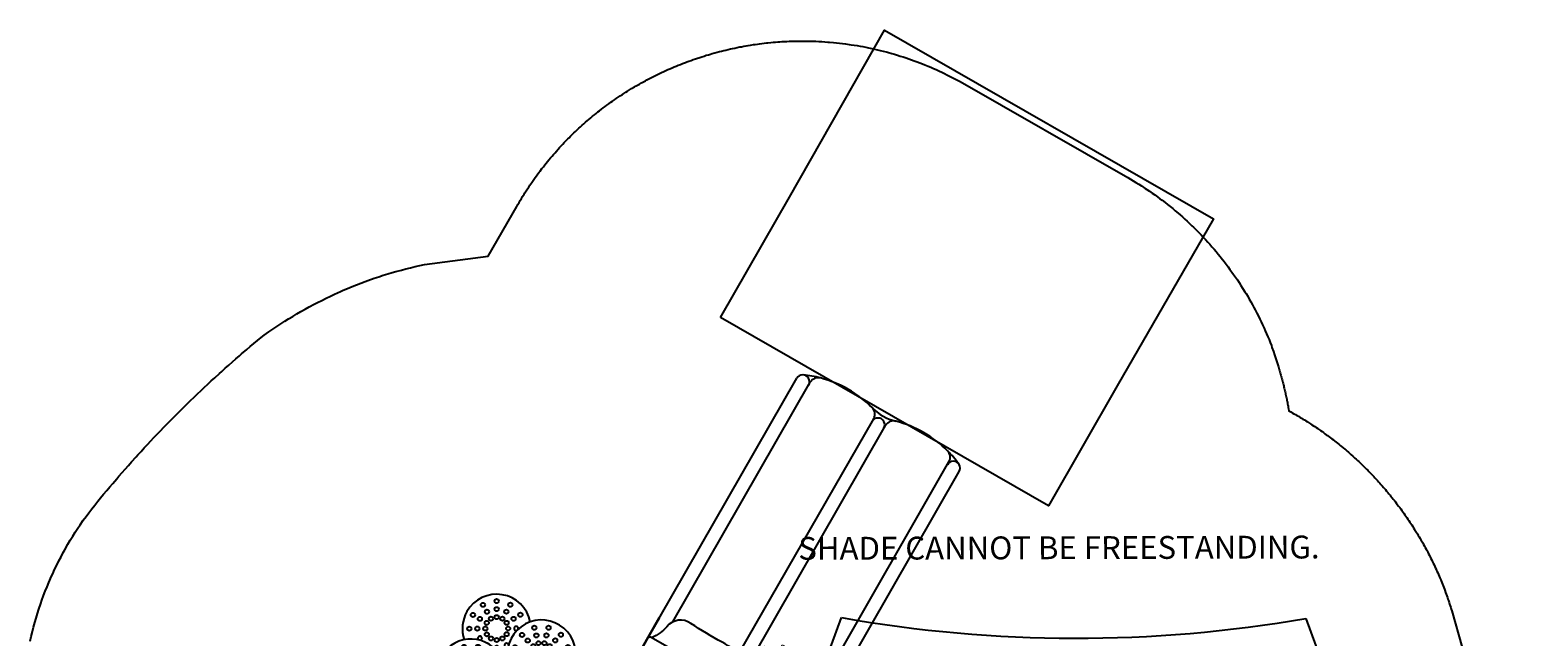
# Model space of a CAD drawing. Extents: x 1541 to 1916, y -569 to -187.
# Drawn here: x 1543 to 1873, y -320 to -187 of the extents above; entities that cross this region are included whole.
import ezdxf

# ---------------------------------------------------------------- set-up
doc = ezdxf.new("R2010")
doc.units = 0
doc.header["$MEASUREMENT"] = 0
doc.layers.get('0').update_dxf_attribs({"color": 5, "linetype": 'CONTINUOUS'})
for name, color, linetype in [('2D_PBACCENT', 41, 'CONTINUOUS'), ('2D_PBCLOTH', 4, 'CONTINUOUS'), ('2D_PBPOST', 5, 'CONTINUOUS'), ('2D_PBSLIDE', 3, 'CONTINUOUS'), ('2D_PBSTAINLESS', 132, 'CONTINUOUS'), ('2D_PBVINYL', 250, 'CONTINUOUS'), ('2D_STAINLESS', 132, 'CONTINUOUS'), ('2D_STONE_CLIMBER_CLR_#1', 1, 'CONTINUOUS'), ('2D_STONE_CLIMBER_CLR_#2', 2, 'CONTINUOUS'), ('2D_STONE_CLIMBER_CLR_#3', 3, 'CONTINUOUS'), ('2D_STONE_CLIMBER_CLR_#4', 5, 'CONTINUOUS'), ('2D_STONE_CLIMBER_CLR_#5', 1, 'CONTINUOUS'), ('2D_STONE_CLIMBER_CLR_#6', 2, 'CONTINUOUS'), ('2D_STONE_CLIMBER_CLR_#7', 3, 'CONTINUOUS'), ('CLAMP', 1, 'CONTINUOUS'), ('CPSC_SITDOWN', 6, 'CONTINUOUS'), ('EXITZONE_01', 1, 'CONTINUOUS'), ('EXITZONE_CSA03-1', 203, 'CONTINUOUS'), ('MESSAGES', 154, 'CONTINUOUS'), ('PHASE-1', 6, 'CONTINUOUS')]:
    doc.layers.add(name, color=color, linetype=linetype)
doc.styles.add('100', font='DCI.shx')
doc.styles.add('Arial', font='arial.ttf')

# ---------------------------------------------------------------- blocks, each defined once
blk = doc.blocks.new('PBSTNC04')
at = {"layer": '2D_PBACCENT'}
for p, q in [((1.24, 1.24), (1.27, 1.26)), ((1.99, 0), (2.56, 0)), ((2.03, 0.18), (2.56, 0.18)), ((2.03, 0), (2.56, 0)), ((2.03, 0), (2.56, 0)), ((2.56, 0.28), (2.56, -0.28)), ((2.56, 0.28), (4.13, 0.28)), ((3.94, 0.28), (3.94, 1.73)), ((4.33, 2.13), (13.31, 2.13)), ((12.48, 0.66), (6.5, 0.66)), ((13.7, -0.01), (13.7, 1.73)), ((26.26, -0.01), (26.26, 1.73)), ((35.63, 2.13), (26.65, 2.13)), ((27.48, 0.66), (33.46, 0.66)), ((37.4, 0.28), (35.83, 0.28)), ((36.02, 0.28), (36.02, 1.73)), ((37.4, 0.28), (37.4, -0.28)), ((37.93, 0.18), (37.4, 0.18)), ((37.93, 0), (37.4, 0)), ((37.93, 0), (37.4, 0)), ((37.97, 0), (37.4, 0)), ((38.72, 1.24, 38.39), (38.69, 1.26, 38.39)), ((1.24, -1.24), (1.27, -1.26)), ((2.03, -0.18), (2.56, -0.18)), ((2.56, -0.28), (4.13, -0.28)), ((12.48, -0.66), (6.5, -0.66)), ((13.1, -0.21, -2), (14.99, -0.21, -2)), ((14.99, -0.01, -2), (13.14, -0.01, -2)), ((14.99, -0.21, -2), (14.99, -0.01, -2)), ((26.82, -0.01, -2), (24.97, -0.01, -2)), ((24.97, -0.01, -2), (24.97, -0.21, -2)), ((24.97, -0.21, -2), (26.86, -0.21, -2)), ((27.48, -0.66), (33.46, -0.66)), ((37.4, -0.28), (35.83, -0.28)), ((37.93, -0.18), (37.4, -0.18)), ((38.72, -1.24, 38.39), (38.69, -1.26, 38.39)), ((38.72, -1.24), (38.7, -1.27)), ((39.16, -44.79), (39.16, -1.8, -0.01))]:
    blk.add_line(p, q, dxfattribs=at)
blk.add_lwpolyline([(40.66, -1.85), (40.66, -44.79, -1), (39.16, -44.79)], format="xyb", dxfattribs=at)
for centre, radius, start, end in [((0, 0), 1.75, 315.051, 44.949), ((1.42, 1.08), 0.236, 77.178, 129.7918), ((1.46, 1.23), 0.0787, 40.2983, 77.178), ((0, 0), 1.99, 319.7017, 40.2983), ((2.03, 0.26), 0.0787, 227.8562, 270), ((4.33, 1.73), 0.394, 90, 180), ((6.5, -6.76), 7.42, 90, 108.3667), ((12.48, 0), 0.657, 270, 90), ((13.31, 1.73), 0.394, 0, 90), ((26.65, 1.73), 0.394, 90, 180), ((27.48, 0), 0.657, 90, 270), ((33.46, -6.76), 7.42, 71.6333, 90), ((35.63, 1.73), 0.394, 360, 90), ((37.93, 0.26, 38.39), 0.0787, 270, 312.1438), ((39.96, 0, 38.39), 1.99, 139.7017, 220.2983), ((39.96, 0, 38.39), 1.75, 135.051, 224.949), ((38.5, 1.23, 38.39), 0.0787, 102.822, 139.7017), ((38.54, 1.08, 38.39), 0.236, 50.2082, 102.822), ((1.42, -1.08), 0.236, 230.2082, 282.822), ((1.46, -1.23), 0.0787, 282.822, 319.7017), ((2.03, -0.26), 0.0787, 90, 132.1438), ((6.5, 6.76), 7.42, 251.6333, 270), ((33.46, 6.76), 7.42, 270, 288.3667), ((37.93, -0.26, 38.39), 0.0787, 47.8562, 90), ((38.5, -1.23, 38.39), 0.0787, 220.2983, 257.178), ((38.54, -1.08, 38.39), 0.236, 257.178, 309.7918), ((39.96, 0), 1.75, 225.051, 314.949), ((39.2, -1.64), 0.236, 140.2082, 192.822), ((39.96, -0.22), 1.78, 236.1031, 303.8969), ((40.72, -1.64), 0.236, 347.178, 39.7918)]:
    blk.add_arc(centre, radius, start, end, dxfattribs=at)
at = {"layer": '2D_PBSTAINLESS'}
for centre in [(4.74, 1.65), (11, 1.65), (28.96, 1.65), (35.22, 1.65)]:
    blk.add_circle(centre, 0.217, dxfattribs=at)
at = {"layer": '2D_STAINLESS', "elevation": -2}
for points in [[(13.49, -0.21), (13.49, -0.34), (14.49, -0.34), (14.49, -0.21)], [(25.47, -0.21), (25.47, -0.34), (26.47, -0.34), (26.47, -0.21)]]:
    blk.add_lwpolyline(points, dxfattribs=at)
at = {"layer": '2D_STONE_CLIMBER_CLR_#1'}
for centre, radius in [((27.06, -3.14), 0.464), ((29.75, -1.58), 0.464), ((30.2, -3.27), 0.464), ((32.41, -3.27), 0.464), ((32.86, -1.58), 0.464), ((35.55, -3.14), 0.464), ((28.3, -4.37), 0.464), ((28.89, -6.73), 0.454), ((29.54, -5.61), 0.454), ((30.66, -4.96), 0.454), ((31.95, -4.96), 0.454), ((33.07, -5.61), 0.454), ((33.72, -6.73), 0.454), ((34.31, -4.37), 0.464), ((35.41, -6.28), 0.464), ((37.1, -5.83), 0.464), ((28.89, -8.03), 0.454), ((29.54, -9.15), 0.454), ((30.66, -9.8), 0.454), ((31.95, -9.8), 0.454), ((33.07, -9.15), 0.454), ((33.72, -8.03), 0.454), ((35.41, -8.48), 0.464), ((37.1, -8.93), 0.464), ((27.06, -11.62), 0.464), ((28.3, -10.39), 0.464), ((34.31, -10.39), 0.464), ((35.55, -11.62), 0.464)]:
    blk.add_circle(centre, radius, dxfattribs=at)
for centre, radius, start, end in [((31.3, -7.38), 7.5, 116.4288, 138.8949), ((31.3, -7.38), 7.5, 311.1051, 64.9244), ((31.3, -7.38), 7.5, 45, 63.6513), ((31.3, -7.38), 7.5, 30.9316, 45), ((27.2, -6.28), 0.464, 360, 71.8717), ((27.2, -6.28), 0.464, 305.5191, 360), ((27.2, -8.48), 0.464, 288.1283, 360), ((27.2, -8.48), 0.464, 360, 54.4809), ((31.3, -7.38), 7.5, 221.1051, 228.8949), ((30.2, -11.49), 0.464, 35.5191, 161.8717), ((32.41, -11.49), 0.464, 18.1283, 144.4809)]:
    blk.add_arc(centre, radius, start, end, dxfattribs=at)
at = {"layer": '2D_STONE_CLIMBER_CLR_#2'}
for centre, radius in [((29.75, -12.89), 0.464), ((32.86, -12.89), 0.464), ((27.06, -14.44), 0.464), ((28.3, -15.68), 0.464), ((29.54, -16.91), 0.454), ((30.2, -14.58), 0.464), ((30.66, -16.27), 0.454), ((31.95, -16.27), 0.454), ((32.41, -14.58), 0.464), ((33.07, -16.91), 0.454), ((34.31, -15.68), 0.464), ((35.55, -14.44), 0.464), ((25.51, -17.13), 0.464), ((25.51, -20.24), 0.464), ((27.2, -17.58), 0.464), ((27.2, -19.78), 0.464), ((28.89, -18.04), 0.454), ((28.89, -19.33), 0.454), ((33.72, -18.03), 0.454), ((33.72, -19.33), 0.454), ((35.41, -17.58), 0.464), ((35.41, -19.78), 0.464), ((37.1, -17.13), 0.464), ((37.1, -20.24), 0.464), ((27.06, -22.93), 0.464), ((28.3, -21.69), 0.464), ((29.54, -20.45), 0.454), ((30.2, -22.79), 0.464), ((30.66, -21.1), 0.454), ((31.95, -21.1), 0.454), ((32.41, -22.79), 0.464), ((33.07, -20.45), 0.454), ((34.31, -21.69), 0.464), ((35.55, -22.93), 0.464), ((29.75, -24.48), 0.464), ((32.86, -24.48), 0.464)]:
    blk.add_circle(centre, radius, dxfattribs=at)
for centre, radius, start, end in [((31.35, -18.53), 7.54, 2.9935, 327.924), ((29.54, -18.06), 9.34, 331.3794, 359.538)]:
    blk.add_arc(centre, radius, start, end, dxfattribs=at)
at = {"layer": '2D_STONE_CLIMBER_CLR_#3'}
for centre, radius in [((20, -7.38), 7.5), ((15.76, -3.14), 0.464), ((18.45, -1.58), 0.464), ((18.9, -3.27), 0.464), ((21.1, -3.27), 0.464), ((21.56, -1.58), 0.464), ((24.25, -3.14), 0.464), ((14.2, -5.83), 0.464), ((15.9, -6.28), 0.464), ((17, -4.37), 0.464), ((17.59, -6.73), 0.454), ((18.23, -5.61), 0.454), ((19.35, -4.96), 0.454), ((20.65, -4.96), 0.454), ((21.77, -5.61), 0.454), ((22.42, -6.73), 0.454), ((23.01, -4.37), 0.464), ((24.11, -6.28), 0.464), ((25.8, -5.83), 0.464), ((14.2, -8.93), 0.464), ((15.9, -8.48), 0.464), ((17.59, -8.03), 0.454), ((18.23, -9.15), 0.454), ((19.36, -9.8), 0.454), ((20.65, -9.8), 0.454), ((21.77, -9.15), 0.454), ((22.42, -8.03), 0.454), ((24.11, -8.48), 0.464), ((25.8, -8.93), 0.464), ((15.76, -11.62), 0.464), ((17, -10.39), 0.464), ((18.45, -13.18), 0.464), ((18.9, -11.49), 0.464), ((21.1, -11.49), 0.464), ((21.56, -13.18), 0.464), ((23.01, -10.39), 0.464), ((24.25, -11.62), 0.464)]:
    blk.add_circle(centre, radius, dxfattribs=at)
at = {"layer": '2D_STONE_CLIMBER_CLR_#4'}
for centre, radius in [((15.76, -14.44), 0.464), ((17, -15.68), 0.464), ((18.23, -16.91), 0.454), ((19.35, -16.27), 0.454), ((20.65, -16.27), 0.454), ((21.77, -16.91), 0.454), ((23.01, -15.68), 0.464), ((24.25, -14.44), 0.464), ((14.2, -17.13), 0.464), ((14.2, -20.24), 0.464), ((15.9, -17.58), 0.464), ((15.9, -19.78), 0.464), ((17.59, -18.04), 0.454), ((17.59, -19.33), 0.454), ((22.42, -18.03), 0.454), ((22.42, -19.33), 0.454), ((15.76, -22.93), 0.464), ((17, -21.69), 0.464), ((18.23, -20.45), 0.454), ((18.9, -22.79), 0.464), ((19.36, -21.1), 0.454), ((20.65, -21.1), 0.454), ((21.1, -22.79), 0.464), ((21.77, -20.45), 0.454), ((23.01, -21.69), 0.464), ((24.25, -22.93), 0.464), ((18.45, -24.48), 0.464), ((21.56, -24.48), 0.464)]:
    blk.add_circle(centre, radius, dxfattribs=at)
for centre, radius, start, end in [((20, -18.68), 7.5, 131.1051, 318.8949), ((20, -18.68), 7.5, 45, 48.8949), ((18.9, -14.58), 0.464, 198.1283, 324.4809), ((21.1, -14.58), 0.464, 215.5191, 341.8717), ((20, -18.68), 7.5, 41.1051, 45), ((24.11, -17.58), 0.464, 108.1283, 234.4809), ((24.11, -19.78), 0.464, 125.5191, 251.8717)]:
    blk.add_arc(centre, radius, start, end, dxfattribs=at)
at = {"layer": '2D_STONE_CLIMBER_CLR_#5'}
for centre, radius in [((15.75, -25.75), 0.464), ((24.24, -25.75), 0.464), ((14.19, -28.44), 0.464), ((15.88, -28.9), 0.464), ((16.98, -26.99), 0.464), ((17.57, -29.35), 0.454), ((18.22, -28.23), 0.454), ((19.34, -27.58), 0.454), ((20.64, -27.58), 0.454), ((21.76, -28.23), 0.454), ((22.41, -29.35), 0.454), ((23, -26.99), 0.464), ((24.1, -28.9), 0.464), ((25.79, -28.44), 0.464), ((14.19, -31.55), 0.464), ((15.88, -31.1), 0.464), ((16.98, -33), 0.464), ((17.57, -30.64), 0.454), ((18.22, -31.77), 0.454), ((19.34, -32.41), 0.454), ((20.64, -32.41), 0.454), ((21.76, -31.76), 0.454), ((22.41, -30.64), 0.454), ((23, -33), 0.464), ((24.1, -31.1), 0.464), ((25.79, -31.55), 0.464), ((15.75, -34.24), 0.464), ((18.44, -35.79), 0.464), ((18.89, -34.1), 0.464), ((21.09, -34.1), 0.464), ((21.54, -35.79), 0.464), ((24.24, -34.24), 0.464)]:
    blk.add_circle(centre, radius, dxfattribs=at)
for centre, radius, start, end in [((19.99, -30), 7.5, 130.9839, 315), ((18.89, -25.89), 0.464, 196.2629, 326.1998), ((21.09, -25.89), 0.464, 214.0988, 343.0925), ((19.99, -30), 7.5, 315, 48.9033)]:
    blk.add_arc(centre, radius, start, end, dxfattribs=at)
at = {"layer": '2D_STONE_CLIMBER_CLR_#6'}
for centre, radius in [((7.14, -12.9), 0.464), ((10.24, -12.9), 0.464), ((4.45, -14.45), 0.464), ((5.68, -15.69), 0.464), ((6.92, -16.93), 0.454), ((7.59, -14.59), 0.464), ((8.04, -16.28), 0.454), ((9.34, -16.28), 0.454), ((9.79, -14.59), 0.464), ((10.46, -16.93), 0.454), ((11.7, -15.69), 0.464), ((12.93, -14.45), 0.464), ((2.89, -17.14), 0.464), ((2.89, -20.25), 0.464), ((4.58, -17.6), 0.464), ((4.58, -19.8), 0.464), ((6.27, -18.05), 0.454), ((6.27, -19.34), 0.454), ((11.11, -18.05), 0.454), ((11.11, -19.34), 0.454), ((4.45, -22.94), 0.464), ((5.68, -21.7), 0.464), ((6.92, -20.47), 0.454), ((7.59, -22.8), 0.464), ((8.04, -21.11), 0.454), ((9.34, -21.11), 0.454), ((9.79, -22.8), 0.464), ((10.46, -20.46), 0.454), ((11.7, -21.7), 0.464), ((12.93, -22.94), 0.464), ((7.14, -24.49), 0.464), ((10.24, -24.49), 0.464)]:
    blk.add_circle(centre, radius, dxfattribs=at)
for centre, radius, start, end in [((8.69, -18.7), 7.5, 41.1198, 315), ((12.8, -17.6), 0.464, 107.2615, 235.5753), ((12.8, -19.8), 0.464, 124.0676, 253.5077), ((8.69, -18.7), 7.5, 315, 319.0145)]:
    blk.add_arc(centre, radius, start, end, dxfattribs=at)
at = {"layer": '2D_STONE_CLIMBER_CLR_#7'}
for centre, radius in [((2.69, -30), 0.464), ((3.49, -27), 0.464), ((4.44, -30), 0.464), ((5.01, -27.87), 0.464), ((6.19, -30), 0.454), ((6.52, -28.75), 0.454), ((7.44, -27.83), 0.454), ((8.69, -27.49), 0.454), ((9.94, -27.83), 0.454), ((10.85, -28.74), 0.454), ((11.19, -30), 0.454), ((3.49, -33), 0.464), ((5.01, -32.12), 0.464), ((6.52, -31.25), 0.454), ((7.44, -32.16), 0.454), ((8.69, -32.5), 0.454), ((9.94, -32.16), 0.454), ((10.86, -31.25), 0.454), ((5.69, -35.19), 0.464), ((6.56, -33.68), 0.464), ((8.69, -34.25), 0.464), ((8.69, -36), 0.464), ((10.81, -33.68), 0.464), ((11.69, -35.19), 0.464)]:
    blk.add_circle(centre, radius, dxfattribs=at)
for centre, radius, start, end in [((8.69, -30), 7.5, 131.1067, 270), ((6.56, -26.31), 0.464, 101.5499, 0), ((6.56, -26.31), 0.464, 360, 47.2355), ((8.69, -25.74), 0.464, 256.2261, 283.7395), ((10.81, -26.31), 0.464, 133.026, 0), ((10.81, -26.31), 0.464, 360, 78.1295), ((8.69, -30), 7.5, 41.1051, 48.8718), ((12.37, -27.87), 0.464, 11.1887, 317.6345), ((12.37, -32.12), 0.464, 42.3655, 348.8113), ((12.94, -30), 0.464, 165.1168, 194.8832), ((8.69, -30), 7.5, 270, 318.8949)]:
    blk.add_arc(centre, radius, start, end, dxfattribs=at)
at = {"layer": 'CLAMP'}
for centre in [(0, 0, 38.39), (39.96, 0, 38.39)]:
    blk.add_circle(centre, 1.75, dxfattribs=at)
blk = doc.blocks.new('PBSDPS05')
blk.add_line((39.69, -2.53), (39.68, -2.53))
at = {"layer": '2D_PBPOST'}
for p, q in [((0.31, -2.02), (0.27, -1.76)), ((39.65, -2.02), (39.69, -1.76))]:
    blk.add_line(p, q, dxfattribs=at)
for points in [[(0.31, -2.02), (0.32, -2.02, 0.318927), (2.02, -0.33), (1.76, -0.29), (1.75, -0.32, -0.299683), (0.27, -1.76), (0.31, -2.02)], [(39.65, -2.02), (39.64, -2.02, -0.318927), (37.94, -0.33), (38.2, -0.29), (38.21, -0.32, 0.299683), (39.69, -1.76), (39.65, -2.02)]]:
    blk.add_lwpolyline(points, format="xyb", dxfattribs=at)
for points in [[(1.65, -1.23), (1.65, -2.63), (5.35, -2.63), (5.35, -2.81), (1.47, -2.81), (1.47, -1.44)], [(1.47, -2.82), (1.47, -1.41)], [(1.65, -2.63), (5.35, -2.63), (5.35, -2.81), (1.47, -2.81)], [(1.65, -1.2), (1.65, -2.63)], [(38.31, -1.23), (38.31, -2.63), (34.61, -2.63), (34.61, -2.81), (38.49, -2.81), (38.49, -1.44)], [(38.31, -2.63), (34.61, -2.63), (34.61, -2.81), (38.49, -2.81)], [(38.31, -1.2), (38.31, -2.63)], [(38.49, -2.81), (38.49, -1.41)], [(39.69, -2.53), (39.69, -2.54)]]:
    blk.add_lwpolyline(points, dxfattribs=at)
at = {"layer": '2D_PBSLIDE'}
for p, q in [((-0.72, -3.04), (-0.72, -11.04)), ((-0.72, -3.09), (-0.72, -11.09)), ((40.28, -3.04), (40.28, -11.04)), ((40.28, -3.09), (40.28, -11.09)), ((-0.72, -10.81), (-0.72, -71.49)), ((2.28, -11.75), (2.28, -72.2)), ((18.28, -13.18), (18.28, -72.2)), ((21.28, -13.18), (21.28, -72.2)), ((37.28, -11.75), (37.28, -72.2)), ((40.28, -10.81), (40.28, -71.49))]:
    blk.add_line(p, q, dxfattribs=at)
for points in [[(19.78, -3.6), (3.22, -3.6, -0.343736), (2.73, -3.22, 0.343736), (2.25, -2.84), (-0.15, -2.84, 0.414214), (-0.65, -3.34), (-0.65, -6.04, 0.414214), (-0.15, -6.54), (19.78, -6.54)], [(19.78, -1.9, -0.005173), (10.38, -2.12, 0.044223), (6.82, -2.49, 0.025385), (2.87, -3.46, 0.025385)], [(19.78, -1.9, 0.005173), (29.18, -2.12, -0.044223), (32.74, -2.49, -0.025385), (36.69, -3.46, -0.025385)], [(19.78, -3.6), (36.35, -3.6, 0.343736), (36.83, -3.22, -0.343736), (37.32, -2.84), (39.71, -2.84, -0.414214), (40.21, -3.34), (40.21, -6.04, -0.414214), (39.71, -6.54), (19.78, -6.54)], [(19.78, -13.15, 0.000444), (13.88, -13.28, 0.021393), (5.9, -13.42, -0.396745), (1.65, -10.18, 0.125746), (0.04, -6.54)], [(19.78, -13.15, -0.000444), (25.68, -13.28, -0.021393), (33.66, -13.42, 0.396745), (37.91, -10.18, -0.125746), (39.52, -6.54)]]:
    blk.add_lwpolyline(points, format="xyb", dxfattribs=at)
for centre, radius, start, end in [((0.78, -71.49), 1.5, 179.9999, 0.0001), ((4.28, -72.2), 2, 180, 254.8783), ((16.28, -72.2), 2, 285.1217, 0), ((19.78, -71.49), 1.5, 179.9999, 0.0001), ((23.28, -72.2), 2, 180, 254.8783), ((35.28, -72.2), 2, 285.1217, 0), ((38.78, -71.49), 1.5, 179.9999, 0.0001), ((10.28, -50), 25, 246.084, 254.8783), ((10.28, -50), 25, 254.8783, 285.1217), ((19.78, -83.69), 10, 72.6729, 107.3271), ((29.28, -50), 25, 254.8783, 285.1217), ((29.28, -50), 25, 285.1217, 293.916)]:
    blk.add_arc(centre, radius, start, end, dxfattribs=at)
at = {"layer": '2D_PBVINYL', "elevation": 1.69}
blk.add_lwpolyline([(0, -2.08), (0, -1.75), (0.06, -1.75, 0.205873), (1.23, -1.24, 0.177695), (1.74, -0.06), (38.21, -0.06), (38.21, -0.08, 0.053146), (38.23, -0.25), (38.25, -0.36, 0.327799), (39.74, -1.74)], format="xyb", dxfattribs=at)
at = {"layer": '2D_PBVINYL'}
for points in [[(5.28, -2.82), (0, -2.82), (0, -1.77)], [(39.74, -1.74), (39.74, -2.82), (34.29, -2.82)]]:
    blk.add_lwpolyline(points, dxfattribs=at)
at = {"layer": '2D_PBVINYL', "elevation": 1.69}
for points in [[(39.74, -1.74), (39.74, -2.82), (34.5, -2.82)], [(39.74, -1.74), (39.74, -2.82), (34.5, -2.82)], [(39.74, -2.5), (39.74, -2.84)]]:
    blk.add_lwpolyline(points, dxfattribs=at)
at = {"layer": '2D_STAINLESS'}
for points in [[(4.97, -2.78), (4.97, -2.53), (4.23, -2.53), (4.23, -2.78)], [(4.97, -2.78), (4.97, -2.53), (4.23, -2.53), (4.23, -2.78)], [(34.99, -2.78), (34.99, -2.53), (35.73, -2.53), (35.73, -2.78)], [(34.99, -2.78), (34.99, -2.53), (35.73, -2.53), (35.73, -2.78)]]:
    blk.add_lwpolyline(points, close=True, dxfattribs=at)
at = {"layer": 'CLAMP'}
for centre in [(0, 0, 36.46), (40, 0, 36.46)]:
    blk.add_circle(centre, 1.75, dxfattribs=at)
at = {"layer": 'CPSC_SITDOWN'}
blk.add_line((14.96, 5.18), (14.96, -5.78), dxfattribs=at)
for points in [[(2.47, 14.01), (36.78, 13.99), (36.78, -0.01), (2.47, 0.01)], [(14.96, 5.18), (15.31, 5.18), (14.96, 6.14), (14.62, 5.18)]]:
    blk.add_lwpolyline(points, close=True, dxfattribs=at)
at = {"layer": 'EXITZONE_01'}
blk.add_lwpolyline([(61.4, -74.71), (61.4, -105.1), (61.52, -147.13), (-21.48, -147.13), (-21.36, -104.91), (-21.36, -74.71), (61.4, -74.71)], dxfattribs=at)
at = {"layer": 'EXITZONE_CSA03-1'}
blk.add_lwpolyline([(61.4, -74.71), (61.4, -105.1), (61.52, -147.13), (-21.48, -147.13), (-21.36, -104.91), (-21.36, -74.71), (61.4, -74.71)], dxfattribs=at)
at = {"layer": 'CPSC_SITDOWN', "style": '100'}
for s, p in [('Sitdown Area', (13.02, -6.91)), ("Req'd level", (15.68, -6.99))]:
    blk.add_text(s, height=1.4949, rotation=270, dxfattribs=at).set_placement(p)
blk = doc.blocks.new('PBHX1700')
at = {"layer": '2D_PBCLOTH'}
for centre, radius, start, end in [((-320.17, 159.62), 307.92, 320.8764, 339.8726), ((21.04, 341.9), 292.9, 259.7554, 279.7303), ((335, 146.15), 280.32, 199.3648, 220.175), ((-287.52, -209.6), 270.43, 18.8348, 40.3042), ((324.23, -210.69), 268.99, 139.1308, 160.7421), ((20.28, -410.85), 293.17, 80.1768, 100.1867)]:
    blk.add_arc(centre, radius, start, end, dxfattribs=at)
at = {"layer": 'CLAMP', "linetype": 'Continuous', "lineweight": 15}
for centre in [(0, 0), (39.96, 0), (-19.98, -34.61), (59.94, -34.61), (0, -69.21), (39.96, -69.21)]:
    blk.add_circle(centre, 1.75, dxfattribs=at)
at = {"layer": 'MESSAGES', "style": 'Arial'}
blk.add_text('SHADE CANNOT BE FREESTANDING.', height=5, dxfattribs=at).set_placement((-40.49, 66.32))

msp = doc.modelspace()

# ---------------------------------------------------------------- linework, layer by layer
at = {"layer": 'PHASE-1'}
msp.add_lwpolyline([(1542.58, -320.53), (1542.81, -319.52), (1543.07, -318.47), (1543.32, -317.51), (1543.59, -316.5), (1543.88, -315.51), (1544.18, -314.52), (1544.49, -313.53), (1544.9, -312.3), (1545.16, -311.57), (1545.52, -310.59), (1545.89, -309.62), (1546.27, -308.66), (1546.67, -307.7), (1547.27, -306.32), (1547.51, -305.8), (1547.94, -304.86), (1548.39, -303.93), (1548.86, -303), (1549.33, -302.08), (1549.82, -301.17), (1550.15, -300.56), (1550.84, -299.36), (1551.36, -298.46), (1551.9, -297.58), (1552.45, -296.7), (1553.02, -295.83), (1553.53, -295.08), (1554.2, -294.12), (1554.81, -293.28), (1555.43, -292.45), (1556.06, -291.63), (1556.7, -290.82), (1557.4, -289.95), (1558, -289.2), (1558.66, -288.4), (1559.33, -287.61), (1560, -286.82), (1560.67, -286.03), (1561.54, -285.02), (1562.02, -284.46), (1562.71, -283.68), (1563.39, -282.9), (1564.08, -282.12), (1564.76, -281.35), (1565.8, -280.19), (1566.15, -279.81), (1566.85, -279.04), (1567.55, -278.28), (1568.26, -277.52), (1568.97, -276.76), (1569.68, -276.01), (1570.18, -275.48), (1571.11, -274.51), (1571.83, -273.76), (1572.55, -273.02), (1573.28, -272.28), (1574.01, -271.54), (1574.68, -270.87), (1575.47, -270.07), (1576.21, -269.34), (1576.95, -268.62), (1577.69, -267.9), (1578.44, -267.18), (1579.28, -266.37), (1579.94, -265.75), (1580.69, -265.03), (1581.45, -264.33), (1582.21, -263.62), (1582.97, -262.92), (1584, -261.99), (1584.51, -261.53), (1585.28, -260.83), (1586.06, -260.15), (1586.83, -259.46), (1587.61, -258.78), (1588.39, -258.09), (1588.82, -257.72), (1589.96, -256.74), (1590.75, -256.06), (1591.55, -255.4), (1592.35, -254.74), (1593.16, -254.1), (1593.78, -253.63), (1594.83, -252.87), (1595.68, -252.27), (1596.54, -251.69), (1597.41, -251.13), (1598.28, -250.57), (1599.13, -250.05), (1600.05, -249.49), (1600.94, -248.96), (1601.84, -248.43), (1602.74, -247.92), (1603.65, -247.42), (1604.71, -246.85), (1605.48, -246.45), (1606.4, -245.98), (1607.33, -245.52), (1608.27, -245.07), (1609.21, -244.63), (1610.51, -244.04), (1611.1, -243.78), (1612.05, -243.38), (1613.01, -242.98), (1613.97, -242.59), (1614.94, -242.22), (1615.91, -241.85), (1616.48, -241.65), (1617.86, -241.16), (1618.85, -240.82), (1619.83, -240.5), (1620.82, -240.19), (1621.82, -239.9), (1622.6, -239.67), (1623.81, -239.35), (1624.82, -239.09), (1625.82, -238.84), (1626.83, -238.6), (1627.84, -238.36), (1628.85, -238.13), (1642.81, -236.29), (1649.05, -225.41), (1649.3, -224.98), (1649.56, -224.55), (1649.81, -224.13), (1650.07, -223.7), (1650.33, -223.27), (1650.65, -222.76), (1650.86, -222.43), (1651.13, -222.01), (1651.4, -221.59), (1651.67, -221.18), (1651.95, -220.76), (1652.35, -220.18), (1652.52, -219.94), (1652.81, -219.54), (1653.1, -219.13), (1653.39, -218.73), (1653.68, -218.32), (1653.98, -217.93), (1654.17, -217.68), (1654.58, -217.13), (1654.89, -216.74), (1655.2, -216.35), (1655.51, -215.96), (1655.82, -215.57), (1656.09, -215.25), (1656.46, -214.81), (1656.78, -214.43), (1657.11, -214.05), (1657.44, -213.67), (1657.77, -213.3), (1658.11, -212.91), (1658.43, -212.56), (1658.77, -212.19), (1659.11, -211.83), (1659.45, -211.47), (1659.8, -211.11), (1660.24, -210.66), (1660.5, -210.4), (1660.85, -210.05), (1661.21, -209.7), (1661.56, -209.35), (1661.92, -209), (1662.45, -208.51), (1662.65, -208.32), (1663.02, -207.99), (1663.39, -207.65), (1663.76, -207.32), (1664.13, -206.99), (1664.51, -206.66), (1664.76, -206.45), (1665.27, -206.02), (1665.65, -205.7), (1666.04, -205.39), (1666.43, -205.07), (1666.82, -204.76), (1667.16, -204.49), (1667.6, -204.15), (1668, -203.85), (1668.4, -203.55), (1668.8, -203.25), (1669.2, -202.96), (1669.64, -202.64), (1670.01, -202.38), (1670.42, -202.09), (1670.83, -201.81), (1671.24, -201.53), (1671.66, -201.25), (1672.19, -200.9), (1672.49, -200.71), (1672.91, -200.44), (1673.33, -200.17), (1673.76, -199.91), (1674.18, -199.65), (1674.82, -199.27), (1675.04, -199.14), (1675.47, -198.89), (1675.9, -198.65), (1676.34, -198.4), (1676.77, -198.16), (1677.21, -197.92), (1677.52, -197.75), (1678.09, -197.45), (1678.53, -197.22), (1678.98, -197), (1679.42, -196.77), (1679.87, -196.55), (1680.28, -196.36), (1680.77, -196.12), (1681.22, -195.91), (1681.67, -195.71), (1682.13, -195.5), (1682.58, -195.3), (1683.1, -195.08), (1683.5, -194.91), (1683.96, -194.71), (1684.42, -194.53), (1684.88, -194.34), (1685.34, -194.16), (1685.97, -193.92), (1686.28, -193.8), (1686.74, -193.63), (1687.21, -193.46), (1687.68, -193.29), (1688.15, -193.13), (1688.62, -192.97), (1688.88, -192.89), (1689.57, -192.66), (1690.05, -192.51), (1690.52, -192.36), (1691, -192.22), (1691.48, -192.08), (1691.84, -191.98), (1692.44, -191.81), (1692.92, -191.68), (1693.4, -191.55), (1693.88, -191.43), (1694.37, -191.31), (1694.83, -191.2), (1695.34, -191.08), (1695.82, -190.97), (1696.31, -190.86), (1696.8, -190.76), (1697.28, -190.66), (1697.85, -190.54), (1698.26, -190.47), (1698.75, -190.38), (1699.24, -190.29), (1699.73, -190.21), (1700.23, -190.13), (1700.9, -190.02), (1701.21, -189.98), (1701.71, -189.91), (1702.2, -189.84), (1702.69, -189.78), (1703.19, -189.72), (1703.68, -189.66), (1703.97, -189.63), (1704.67, -189.56), (1705.17, -189.51), (1705.67, -189.47), (1706.16, -189.43), (1706.66, -189.39), (1707.05, -189.37), (1707.66, -189.34), (1708.15, -189.31), (1708.65, -189.29), (1709.15, -189.28), (1709.65, -189.26), (1710.15, -189.24), (1713.24, -189.25), (1713.89, -189.27), (1714.53, -189.3), (1715.18, -189.33), (1715.83, -189.36), (1716.47, -189.4), (1717.12, -189.45), (1717.52, -189.48), (1718.41, -189.55), (1719.06, -189.62), (1719.7, -189.69), (1720.34, -189.76), (1720.99, -189.85), (1721.79, -189.96), (1722.27, -190.03), (1722.91, -190.13), (1723.55, -190.24), (1724.19, -190.35), (1724.83, -190.46), (1725.46, -190.59), (1726.02, -190.7), (1726.73, -190.85), (1727.36, -190.99), (1727.99, -191.13), (1728.62, -191.29), (1729.25, -191.44), (1729.88, -191.61), (1730.19, -191.69), (1731.13, -191.95), (1731.75, -192.13), (1732.37, -192.31), (1732.99, -192.51), (1733.61, -192.7), (1734.3, -192.93), (1734.84, -193.11), (1735.45, -193.33), (1736.06, -193.55), (1736.67, -193.77), (1737.27, -194), (1737.88, -194.24), (1738.33, -194.41), (1739.08, -194.72), (1739.68, -194.97), (1740.27, -195.23), (1740.86, -195.49), (1741.45, -195.76), (1742.26, -196.14), (1742.63, -196.31), (1743.21, -196.6), (1743.78, -196.89), (1744.36, -197.19), (1744.94, -197.49), (1745.51, -197.79), (1746.08, -198.09), (1782.75, -219.11), (1783.35, -219.47), (1783.96, -219.83), (1784.56, -220.2), (1785.16, -220.57), (1785.76, -220.94), (1786.6, -221.48), (1786.94, -221.7), (1787.53, -222.1), (1788.11, -222.5), (1788.68, -222.9), (1789.26, -223.32), (1789.82, -223.74), (1790.29, -224.09), (1790.95, -224.59), (1791.5, -225.02), (1792.05, -225.46), (1792.6, -225.91), (1793.14, -226.36), (1793.82, -226.93), (1794.22, -227.27), (1794.75, -227.74), (1795.27, -228.21), (1795.79, -228.68), (1796.31, -229.16), (1796.82, -229.65), (1797.15, -229.98), (1797.82, -230.64), (1798.32, -231.14), (1798.81, -231.64), (1799.3, -232.16), (1799.78, -232.67), (1800.29, -233.23), (1800.72, -233.71), (1801.19, -234.24), (1801.65, -234.78), (1802.11, -235.32), (1802.56, -235.86), (1803, -236.41), (1803.22, -236.68), (1803.88, -237.51), (1804.3, -238.07), (1804.73, -238.64), (1805.14, -239.2), (1805.56, -239.78), (1805.93, -240.3), (1806.36, -240.93), (1806.76, -241.52), (1807.15, -242.1), (1807.53, -242.7), (1807.91, -243.29), (1808.4, -244.09), (1808.65, -244.49), (1809.01, -245.1), (1809.36, -245.71), (1809.71, -246.32), (1810.05, -246.94), (1810.39, -247.56), (1810.63, -248.03), (1811.04, -248.81), (1811.36, -249.44), (1811.67, -250.07), (1811.97, -250.71), (1812.27, -251.34), (1812.61, -252.09), (1812.85, -252.63), (1813.13, -253.28), (1813.41, -253.93), (1813.68, -254.58), (1813.94, -255.23), (1814.19, -255.89), (1814.33, -256.28), (1814.67, -257.21), (1814.9, -257.88), (1815.13, -258.55), (1815.35, -259.22), (1815.57, -259.89), (1815.79, -260.56), (1815.86, -260.82), (1815.93, -261.08), (1816, -261.33), (1816.07, -261.59), (1816.14, -261.85), (1816.22, -262.11), (1816.29, -262.37), (1816.35, -262.63), (1816.42, -262.89), (1816.49, -263.15), (1816.56, -263.41), (1816.63, -263.67), (1816.69, -263.93), (1816.76, -264.19), (1816.83, -264.45), (1816.89, -264.71), (1816.95, -264.97), (1817.02, -265.23), (1817.08, -265.49), (1817.14, -265.75), (1817.2, -266.01), (1817.26, -266.27), (1817.32, -266.53), (1817.38, -266.8), (1817.44, -267.06), (1817.49, -267.32), (1817.55, -267.58), (1817.6, -267.85), (1817.65, -268.11), (1817.7, -268.37), (1817.75, -268.64), (1817.79, -268.9), (1817.84, -269.16), (1817.89, -269.43), (1817.93, -269.69), (1817.99, -270.18), (1818.45, -270.41), (1818.78, -270.6), (1819.11, -270.79), (1819.45, -270.98), (1819.78, -271.17), (1820.11, -271.36), (1820.52, -271.6), (1820.78, -271.76), (1821.11, -271.96), (1821.43, -272.16), (1821.76, -272.36), (1822.09, -272.57), (1822.55, -272.86), (1822.74, -272.98), (1823.06, -273.19), (1823.38, -273.41), (1823.7, -273.62), (1824.02, -273.83), (1824.34, -274.05), (1824.54, -274.19), (1824.97, -274.49), (1825.29, -274.71), (1825.6, -274.93), (1825.91, -275.16), (1826.22, -275.38), (1826.48, -275.57), (1826.84, -275.84), (1827.15, -276.07), (1827.46, -276.31), (1827.76, -276.54), (1828.07, -276.78), (1828.38, -277.02), (1828.67, -277.25), (1828.97, -277.49), (1829.27, -277.73), (1829.57, -277.98), (1829.87, -278.22), (1830.24, -278.53), (1830.46, -278.72), (1830.75, -278.97), (1831.04, -279.22), (1831.34, -279.47), (1831.62, -279.72), (1832.04, -280.1), (1832.2, -280.24), (1832.49, -280.5), (1832.77, -280.76), (1833.05, -281.02), (1833.33, -281.28), (1833.61, -281.54), (1833.8, -281.72), (1834.17, -282.08), (1834.45, -282.34), (1834.72, -282.61), (1834.99, -282.89), (1835.27, -283.16), (1835.5, -283.4), (1835.8, -283.71), (1836.07, -283.98), (1836.34, -284.26), (1836.6, -284.54), (1836.87, -284.82), (1837.15, -285.13), (1837.39, -285.39), (1837.65, -285.67), (1837.91, -285.96), (1838.16, -286.25), (1838.42, -286.54), (1838.74, -286.91), (1838.92, -287.12), (1839.17, -287.41), (1839.42, -287.71), (1839.67, -288), (1839.91, -288.3), (1840.16, -288.6), (1840.28, -288.75), (1840.64, -289.2), (1840.88, -289.5), (1841.12, -289.8), (1841.35, -290.1), (1841.59, -290.41), (1841.75, -290.63), (1842.05, -291.02), (1842.28, -291.33), (1842.51, -291.64), (1842.74, -291.95), (1842.96, -292.27), (1843.17, -292.55), (1843.41, -292.89), (1843.63, -293.21), (1843.85, -293.53), (1844.06, -293.84), (1844.28, -294.16), (1844.52, -294.52), (1844.7, -294.81), (1844.92, -295.13), (1845.12, -295.45), (1845.33, -295.78), (1845.54, -296.1), (1845.81, -296.54), (1845.94, -296.76), (1846.14, -297.09), (1846.34, -297.42), (1846.54, -297.75), (1846.73, -298.08), (1846.93, -298.41), (1847.03, -298.59), (1847.31, -299.08), (1847.5, -299.42), (1847.68, -299.75), (1847.87, -300.09), (1848.05, -300.43), (1848.19, -300.68), (1848.41, -301.11), (1848.59, -301.45), (1848.77, -301.79), (1848.94, -302.14), (1849.11, -302.48), (1849.28, -302.81), (1849.45, -303.17), (1849.62, -303.52), (1849.79, -303.87), (1849.95, -304.21), (1850.11, -304.56), (1850.3, -304.97), (1850.43, -305.26), (1850.59, -305.62), (1850.74, -305.97), (1850.9, -306.32), (1851.05, -306.68), (1851.25, -307.16), (1851.34, -307.39), (1851.49, -307.74), (1851.63, -308.1), (1851.77, -308.46), (1851.91, -308.82), (1852.05, -309.18), (1852.13, -309.39), (1852.32, -309.9), (1852.46, -310.26), (1852.59, -310.62), (1852.72, -310.98), (1852.84, -311.35), (1852.94, -311.64), (1853.09, -312.08), (1853.21, -312.44), (1853.33, -312.81), (1853.45, -313.18), (1853.56, -313.54), (1853.68, -313.91), (1855.97, -321.95)], dxfattribs=at)

# ---------------------------------------------------------------- block references
for name, p, rotation in [('PBSDPS05', (1709.7, -345.09, 40), 150.1574676110206), ('PBHX1700', (1751.35, -368.98, 131), 0.1574676110205928), ('PBSTNC04', (1675.02, -325.19, 40), 240.1575130707084)]:
    msp.add_blockref(name, p, dxfattribs=dict(at, rotation=rotation))

doc.saveas('drawing.dxf')
